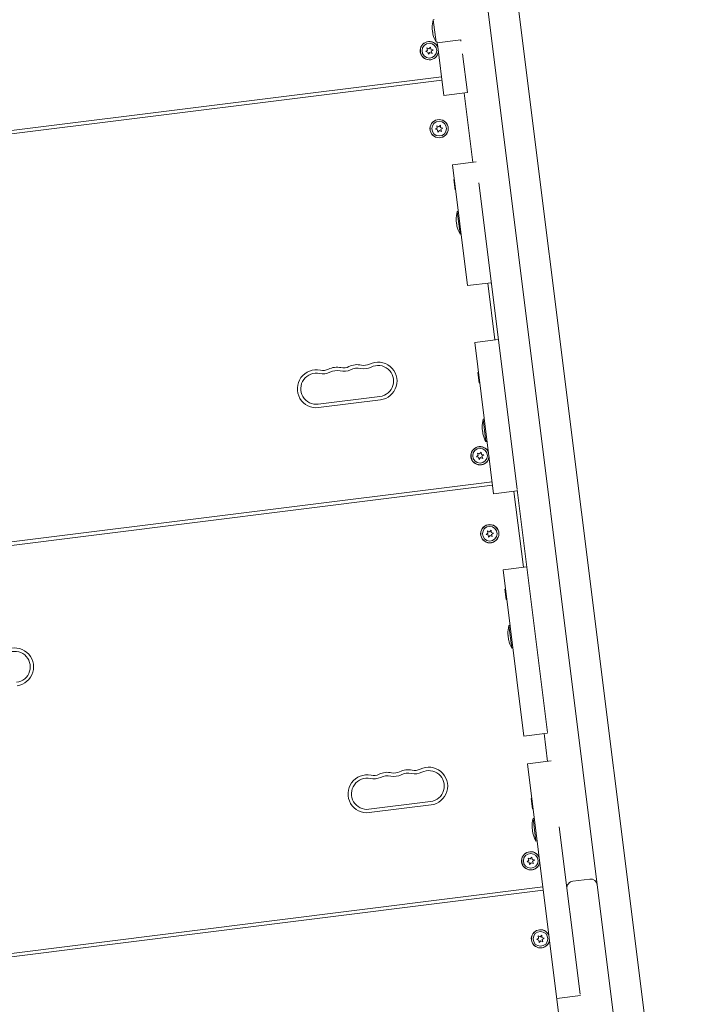
# Model space of a CAD drawing. Units: millimetres. Extents: x -10132 to 10924, y -6264 to 5679.
# Drawn here: x -5632 to -5028, y 1637 to 2508 of the extents above; entities that cross this region are included whole.
import ezdxf

# ---------------------------------------------------------------- set-up
doc = ezdxf.new("R2010")
doc.units = ezdxf.units.MM
doc.header["$LTSCALE"] = 20
doc.layers.add('2d', color=230, linetype='Continuous')

msp = doc.modelspace()

# ---------------------------------------------------------------- linework, layer by layer
at = {"layer": '2d', "lineweight": 0}
for p, q in [((-5028.17, 993.6), (-5305.85, 3215.08)), ((-5029.04, 1218.28), (-5257.97, 3049.74)), ((-5265.87, 2508.26), (-5266.87, 2508.14)), ((-5264.39, 2488.32), (-5266.87, 2508.14)), ((-5242.46, 2490.28), (-5263.3, 2487.67)), ((-5271.91, 2481.23), (-5272.57, 2483.17)), ((-5272.57, 2483.17), (-5270.66, 2482.43)), ((-5270.66, 2482.43), (-5269.32, 2483.98)), ((-5269.32, 2483.98), (-5269, 2481.96)), ((-5269, 2481.96), (-5266.99, 2481.57)), ((-5266.99, 2481.57), (-5268.58, 2480.28)), ((-5263.39, 2488.42), (-5264.38, 2488.29)), ((-5263.17, 2486.6), (-5257.47, 2441.05)), ((-5273.5, 2479.95), (-5271.91, 2481.23)), ((-5271.49, 2479.56), (-5273.5, 2479.95)), ((-5271.17, 2477.54), (-5271.49, 2479.56)), ((-5269.83, 2479.08), (-5271.17, 2477.54)), ((-5267.92, 2478.35), (-5269.83, 2479.08)), ((-5268.58, 2480.28), (-5267.92, 2478.35)), ((-5240.92, 2477.94), (-5236.63, 2443.66)), ((-5838.05, 2385.34), (-5259.55, 2457.66)), ((-5837.67, 2382.37), (-5259.17, 2454.68)), ((-5236.63, 2443.66), (-5257.47, 2441.05)), ((-5239.61, 2443.29), (-5231.95, 2381.97)), ((-5264.93, 2411.23), (-5263.25, 2412.39)), ((-5263.25, 2412.39), (-5263.77, 2414.37)), ((-5263.77, 2414.37), (-5261.92, 2413.5)), ((-5261.92, 2413.5), (-5260.47, 2414.94)), ((-5260.47, 2414.94), (-5260.3, 2412.9)), ((-5260.3, 2412.9), (-5258.32, 2412.36)), ((-5258.32, 2412.36), (-5260, 2411.2)), ((-5262.95, 2410.69), (-5264.93, 2411.23)), ((-5262.78, 2408.65), (-5262.95, 2410.69)), ((-5261.33, 2410.09), (-5262.78, 2408.65)), ((-5259.48, 2409.22), (-5261.33, 2410.09)), ((-5260, 2411.2), (-5259.48, 2409.22)), ((-5249.81, 2379.73), (-5228.97, 2382.34)), ((-5236.46, 2272.97), (-5249.81, 2379.73)), ((-5248.21, 2366.92), (-5248.7, 2366.86)), ((-5247.55, 2357.63), (-5248.7, 2366.86)), ((-5192.81, 2093.05), (-5226.66, 2363.89)), ((-5247.05, 2357.69), (-5247.55, 2357.63)), ((-5244.66, 2338.58), (-5245.66, 2338.46)), ((-5243.18, 2318.64), (-5245.66, 2338.46)), ((-5242.18, 2318.74), (-5243.17, 2318.61)), ((-5215.62, 2275.58), (-5236.46, 2272.97)), ((-5218.6, 2275.21), (-5212.31, 2224.9)), ((-5230.17, 2222.67), (-5209.34, 2225.28)), ((-5213.44, 2088.84), (-5230.17, 2222.66)), ((-5226.87, 2196.28), (-5227.37, 2196.22)), ((-5226.22, 2186.99), (-5227.37, 2196.22)), ((-5225.72, 2187.05), (-5226.22, 2186.99)), ((-5368.48, 2168.16), (-5313.91, 2174.98)), ((-5368.11, 2165.18), (-5313.53, 2172)), ((-5221.72, 2155.01), (-5222.71, 2154.89)), ((-5220.23, 2135.07), (-5222.71, 2154.89)), ((-5219.24, 2135.17), (-5220.23, 2135.04)), ((-5227.13, 2123.02), (-5227.8, 2124.95)), ((-5227.8, 2124.95), (-5225.89, 2124.22)), ((-5225.89, 2124.22), (-5224.55, 2125.77)), ((-5224.55, 2125.77), (-5224.23, 2123.75)), ((-5228.72, 2121.73), (-5227.13, 2123.02)), ((-5226.71, 2121.34), (-5228.72, 2121.73)), ((-5226.39, 2119.32), (-5226.71, 2121.34)), ((-5225.05, 2120.87), (-5226.39, 2119.32)), ((-5223.14, 2120.14), (-5225.05, 2120.87)), ((-5224.23, 2123.75), (-5222.22, 2123.36)), ((-5222.22, 2123.36), (-5223.81, 2122.07)), ((-5223.81, 2122.07), (-5223.14, 2120.14)), ((-5793.27, 2027.13), (-5214.77, 2099.44)), ((-5792.9, 2024.15), (-5214.4, 2096.47)), ((-5192.61, 2091.44), (-5213.44, 2088.84)), ((-5195.58, 2091.07), (-5187.19, 2023.93)), ((-5192.71, 2092.28), (-5165.9, 1877.79)), ((-5218.47, 2054.18), (-5218.99, 2056.16)), ((-5218.99, 2056.16), (-5217.14, 2055.29)), ((-5217.14, 2055.29), (-5215.69, 2056.73)), ((-5215.69, 2056.73), (-5215.52, 2054.69)), ((-5220.15, 2053.01), (-5218.47, 2054.18)), ((-5218.18, 2052.48), (-5220.15, 2053.01)), ((-5218.01, 2050.44), (-5218.18, 2052.48)), ((-5216.55, 2051.88), (-5218.01, 2050.44)), ((-5214.71, 2051.01), (-5216.55, 2051.88)), ((-5215.52, 2054.69), (-5213.55, 2054.15)), ((-5213.55, 2054.15), (-5215.23, 2052.98)), ((-5215.23, 2052.98), (-5214.71, 2051.01)), ((-5205.05, 2021.7), (-5184.21, 2024.3)), ((-5186.68, 1874.7), (-5205.05, 2021.7)), ((-5202.92, 2004.65), (-5203.42, 2004.58)), ((-5202.26, 1995.36), (-5203.42, 2004.58)), ((-5201.77, 1995.42), (-5202.26, 1995.36)), ((-5198.89, 1972.43), (-5199.89, 1972.31)), ((-5197.41, 1952.49), (-5199.89, 1972.31)), ((-5196.41, 1952.59), (-5197.41, 1952.46)), ((-5165.82, 1877.16), (-5186.66, 1874.56)), ((-5168.8, 1876.79), (-5165.73, 1852.28)), ((-5183.6, 1850.05), (-5162.76, 1852.65)), ((-5146.42, 1552.66), (-5183.59, 1850.01)), ((-5323.7, 1809.95), (-5269.13, 1816.77)), ((-5323.33, 1806.97), (-5268.76, 1813.79)), ((-5179.79, 1819.62), (-5180.29, 1819.56)), ((-5179.13, 1810.33), (-5180.29, 1819.56)), ((-5178.64, 1810.39), (-5179.13, 1810.33)), ((-5177.56, 1801.76), (-5178.55, 1801.64)), ((-5176.08, 1781.82), (-5178.55, 1801.64)), ((-5155.49, 1794.49), (-5136.98, 1646.4)), ((-5175.08, 1781.91), (-5176.07, 1781.79)), ((-5181.11, 1766.01), (-5179.77, 1767.55)), ((-5179.77, 1767.55), (-5179.45, 1765.53)), ((-5183.94, 1763.52), (-5182.35, 1764.81)), ((-5181.94, 1763.13), (-5183.94, 1763.52)), ((-5182.35, 1764.81), (-5183.02, 1766.74)), ((-5183.02, 1766.74), (-5181.11, 1766.01)), ((-5181.62, 1761.11), (-5181.94, 1763.13)), ((-5180.27, 1762.66), (-5181.62, 1761.11)), ((-5178.36, 1761.92), (-5180.27, 1762.66)), ((-5179.45, 1765.53), (-5177.44, 1765.14)), ((-5177.44, 1765.14), (-5179.03, 1763.86)), ((-5179.03, 1763.86), (-5178.36, 1761.92)), ((-5143.43, 1746.39), (-5128.54, 1748.25)), ((-5748.49, 1668.92), (-5169.99, 1741.23)), ((-5748.12, 1665.94), (-5169.62, 1738.25)), ((-5173.69, 1695.97), (-5174.21, 1697.94)), ((-5174.21, 1697.94), (-5172.36, 1697.07)), ((-5172.36, 1697.07), (-5170.91, 1698.51)), ((-5170.91, 1698.51), (-5170.74, 1696.47)), ((-5175.37, 1694.8), (-5173.69, 1695.97)), ((-5173.4, 1694.26), (-5175.37, 1694.8)), ((-5173.23, 1692.23), (-5173.4, 1694.26)), ((-5171.78, 1693.67), (-5173.23, 1692.23)), ((-5169.93, 1692.79), (-5171.78, 1693.67)), ((-5170.74, 1696.47), (-5168.77, 1695.94)), ((-5168.77, 1695.94), (-5170.45, 1694.77)), ((-5170.45, 1694.77), (-5169.93, 1692.79)), ((-5136.83, 1645.21), (-5157.67, 1642.6))]:
    msp.add_line(p, q, dxfattribs=at)
for centre, radius in [((-5270.25, 2480.76), 6.5), ((-5261.62, 2411.79), 8.1), ((-5261.62, 2411.79), 8), ((-5261.62, 2411.79), 6.5), ((-5225.47, 2122.55), 6.5), ((-5216.85, 2053.58), 8.1), ((-5216.85, 2053.58), 8), ((-5216.85, 2053.58), 6.5), ((-5180.69, 1764.33), 6.5), ((-5172.07, 1695.37), 6.5)]:
    msp.add_circle(centre, radius, dxfattribs=at)
for centre, radius, start, end in [((-5241.81, 2501.19), 26, 164.50515, 180.97817), ((-5241.81, 2501.19), 26, 193.27187, 209.74488), ((-5270.25, 2480.76), 8.1, 24.02964, 350.22039), ((-5270.25, 2480.76), 8, 21.48653, 352.76353), ((-5220.6, 2331.51), 26, 164.50515, 180.97817), ((-5220.6, 2331.51), 26, 193.27187, 209.74488), ((-5333.8, 2186.35), 16.75, 77.6538, 116.59624), ((-5327.92, 2213.21), 10.75, 257.6538, 296.59624), ((-5315.61, 2188.62), 16.75, 277.12502, 116.59624), ((-5370.19, 2181.8), 16.75, 77.6538, 277.12502), ((-5370.19, 2181.8), 13.75, 77.6538, 277.12502), ((-5364.31, 2208.67), 13.75, 257.6538, 296.59624), ((-5364.31, 2208.67), 10.75, 257.6538, 296.59624), ((-5351.99, 2184.08), 16.75, 77.6538, 116.59624), ((-5351.99, 2184.08), 13.75, 77.6538, 116.59624), ((-5346.11, 2210.94), 13.75, 257.6538, 296.59624), ((-5346.11, 2210.94), 10.75, 257.6538, 296.59624), ((-5333.8, 2186.35), 13.75, 77.6538, 116.59624), ((-5327.92, 2213.21), 13.75, 257.6538, 296.59624), ((-5315.61, 2188.62), 13.75, 277.12502, 116.59624), ((-5197.65, 2147.94), 26, 164.50515, 180.97817), ((-5197.65, 2147.94), 26, 193.27187, 209.74488), ((-5225.47, 2122.55), 8.1, 24.02964, 350.22039), ((-5225.47, 2122.55), 8, 21.48653, 352.76353), ((-5174.83, 1965.36), 26, 164.50515, 180.97817), ((-5174.83, 1965.36), 26, 193.27187, 209.74488), ((-5636.74, 1935.84), 16.75, 277.12502, 116.59621), ((-5636.74, 1935.84), 13.75, 277.12502, 116.59621), ((-5270.83, 1830.41), 16.75, 277.12502, 116.59624), ((-5325.41, 1823.59), 16.75, 77.6538, 277.12502), ((-5325.41, 1823.59), 13.75, 77.6538, 277.12502), ((-5319.53, 1850.45), 13.75, 257.6538, 296.59624), ((-5319.53, 1850.45), 10.75, 257.6538, 296.59624), ((-5307.22, 1825.86), 16.75, 77.6538, 116.59624), ((-5307.22, 1825.86), 13.75, 77.6538, 116.59624), ((-5301.34, 1852.73), 13.75, 257.6538, 296.59624), ((-5301.34, 1852.73), 10.75, 257.6538, 296.59624), ((-5289.03, 1828.14), 16.75, 77.6538, 116.59624), ((-5289.03, 1828.14), 13.75, 77.6538, 116.59624), ((-5283.15, 1855), 13.75, 257.6538, 296.59624), ((-5283.15, 1855), 10.75, 257.6538, 296.59624), ((-5270.83, 1830.41), 13.75, 277.12502, 116.59624), ((-5153.5, 1794.69), 26, 164.50515, 180.97817), ((-5153.5, 1794.69), 26, 193.27187, 209.74488), ((-5180.69, 1764.33), 8.1, 24.02964, 350.22039), ((-5180.69, 1764.33), 8, 21.48653, 352.76353), ((-5142.68, 1740.43), 6, 97.12502, 187.12502), ((-5127.8, 1742.29), 6, 7.12502, 97.125), ((-5172.07, 1695.37), 8.1, 24.02964, 350.22039), ((-5172.07, 1695.37), 8, 21.48653, 352.76353)]:
    msp.add_arc(centre, radius, start, end, dxfattribs=at)
for centre, ratio, start_param in [((-5242.09, 2503.45), 0.429167, -0.046187), ((-5241.84, 2501.39), 0.996799, -0.056131), ((-5241.55, 2499.14), 0.567632, -0.056131), ((-5220.88, 2333.77), 0.429167, -0.046187), ((-5220.63, 2331.71), 0.996799, -0.056131), ((-5220.34, 2329.46), 0.567632, -0.056131), ((-5197.94, 2150.19), 0.429167, -0.046187), ((-5197.68, 2148.14), 0.996799, -0.056131), ((-5197.4, 2145.89), 0.567632, -0.056131), ((-5175.11, 1967.62), 0.429167, -0.046187), ((-5174.86, 1965.56), 0.996799, -0.056131), ((-5174.57, 1963.31), 0.567632, -0.056131), ((-5153.78, 1796.94), 0.429167, -0.046187), ((-5153.52, 1794.89), 0.996799, -0.056131), ((-5153.24, 1792.64), 0.567632, -0.056131)]:
    msp.add_ellipse(centre, major_axis=(-25.68, -3.21), ratio=ratio, start_param=start_param, end_param=0.056131, dxfattribs=at)
at = {"layer": '2d', "lineweight": 0, "extrusion": (0, 0, -1)}
for centre, major_axis, ratio, start_param, end_param in [((-5242.07, 2503.25), (-25.68, -3.21), 0.567632, -0.046187, 0.007793), ((-5241.79, 2500.99), (-25.68, -3.21), 0.996799, -0.046187, 0.007793), ((-5241.53, 2498.94), (-25.68, -3.21), 0.429167, -0.056131, 0.007793), ((-5233.18, 2416.01), (-31.01, 248.07), 0, -1.271273, -1.266747), ((-5254.02, 2413.4), (-31.01, 248.07), 0, -1.271273, -1.266747), ((-5220.86, 2333.57), (-25.68, -3.21), 0.567632, -0.046187, 0.007793), ((-5220.58, 2331.31), (-25.68, -3.21), 0.996799, -0.046187, 0.007793), ((-5220.32, 2329.26), (-25.68, -3.21), 0.429167, -0.056131, 0.007793), ((-5197.91, 2150), (-25.68, -3.21), 0.567632, -0.046187, 0.007793), ((-5197.63, 2147.74), (-25.68, -3.21), 0.996799, -0.046187, 0.007793), ((-5197.37, 2145.69), (-25.68, -3.21), 0.429167, -0.056131, 0.007793), ((-5175.09, 1967.42), (-25.68, -3.21), 0.567632, -0.046187, 0.007793), ((-5174.81, 1965.16), (-25.68, -3.21), 0.996799, -0.046187, 0.007793), ((-5174.55, 1963.11), (-25.68, -3.21), 0.429167, -0.056131, 0.007793), ((-5153.75, 1796.74), (-25.68, -3.21), 0.567632, -0.046187, 0.007793), ((-5153.47, 1794.49), (-25.68, -3.21), 0.996799, -0.046187, 0.007793), ((-5153.22, 1792.44), (-25.68, -3.21), 0.429167, -0.056131, 0.007793)]:
    msp.add_ellipse(centre, major_axis=major_axis, ratio=ratio, start_param=start_param, end_param=end_param, dxfattribs=at)

doc.saveas('drawing.dxf')
